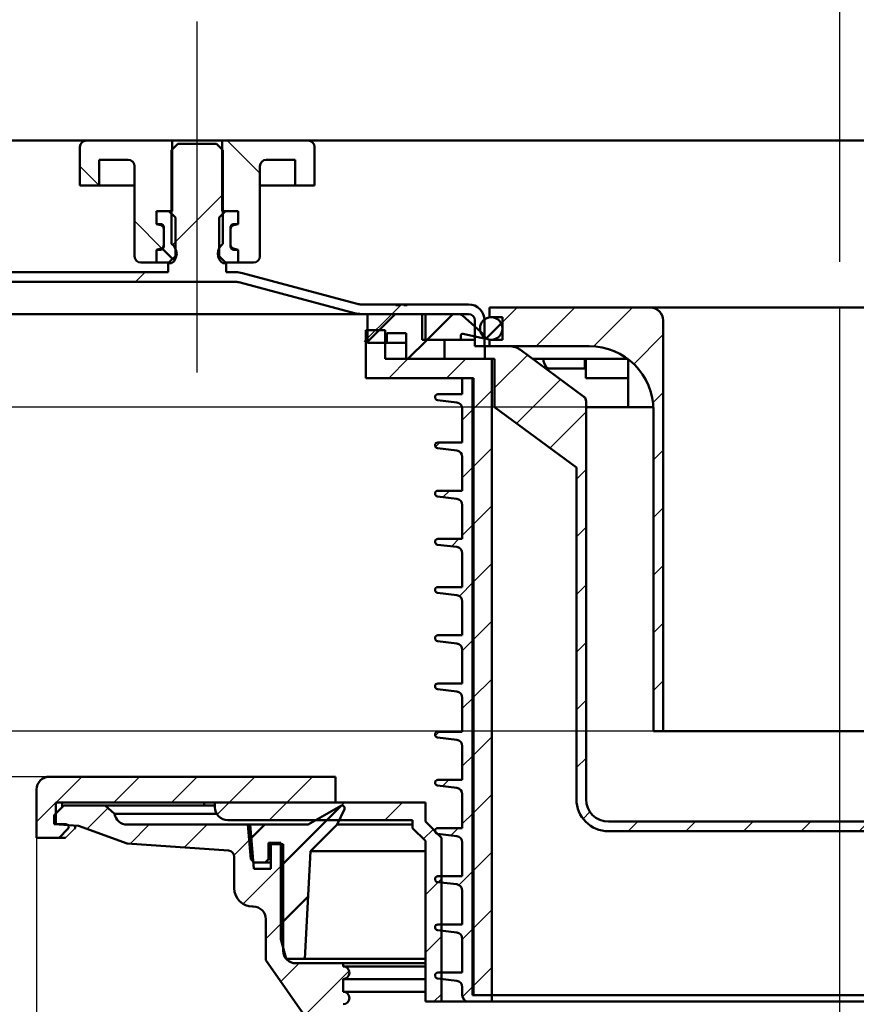
# Model space of a CAD drawing. Units: millimetres. Extents: x -1114 to 712, y -549 to 754.
# Drawn here: x -76 to 54, y 325 to 478 of the extents above; entities that cross this region are included whole.
import ezdxf
from ezdxf.lldxf.tags import DXFTag

# ---------------------------------------------------------------- set-up
doc = ezdxf.new("R2010")
doc.units = ezdxf.units.MM
doc.header["$LTSCALE"] = 5
doc.layers.add('LC-001-100-D00-0', color=1, linetype='ByBlock')
doc.layers.add('LC-004-003-----0', color=2, linetype='ByBlock')
doc.styles.add('LCTX15-400-0-0pDIN-Schrift', font='STANDARD', dxfattribs={"width": 0.8, "oblique": 15, "height": 2.5})
tags = doc.linetypes.add('DASHDOT', pattern=[7.5, 5, -1.25, 0, -1.25]).pattern_tags.tags
tags[10:11] = [DXFTag(74, 4), DXFTag(75, 0), DXFTag(340, '0'), DXFTag(46, 1.0), DXFTag(50, 0.0), DXFTag(44, 0.0), DXFTag(45, 0.0)]
tags[8:9] = [DXFTag(74, 4), DXFTag(75, 0), DXFTag(340, '0'), DXFTag(46, 1.0), DXFTag(50, 0.0), DXFTag(44, 0.0), DXFTag(45, 0.0)]
tags[6:7] = [DXFTag(74, 4), DXFTag(75, 0), DXFTag(340, '0'), DXFTag(46, 1.0), DXFTag(50, 0.0), DXFTag(44, 0.0), DXFTag(45, 0.0)]
tags[4:5] = [DXFTag(74, 4), DXFTag(75, 0), DXFTag(340, '0'), DXFTag(46, 1.0), DXFTag(50, 0.0), DXFTag(44, 0.0), DXFTag(45, 0.0)]
doc.dimstyles.new('LC-DIM-L-0100-02-02', dxfattribs={"dimscale": 5, "dimtxt": 10, "dimasz": 10, "dimexe": 1.8, "dimexo": 0, "dimgap": 1.5, "dimtad": 1, "dimtxsty": 'LCTX15-400-0-0pDIN-Schrift', "dimcen": 0, "dimclrd": 2, "dimclre": 2, "dimclrt": 2, "dimazin": 2, "dimtfac": 0.71, "dimtdec": 4, "dimtofl": 0, "dimtmove": 0, "dimatfit": 1, "dimfxl": 1, "dimtolj": 1, "dimtzin": 0, "dimarcsym": 0})

# ---------------------------------------------------------------- blocks, each defined once
blk = doc.blocks.new('*D18')
at = {"layer": 'Defpoints', "color": 0}
for p in [(601.223361, 666.016042), (-1098.776639, 459.523165), (601.223361, 459.523165)]:
    blk.add_point(p, dxfattribs=at)
at = {"layer": 'LC-001-100-D00-0', "color": 2, "lineweight": -2}
for p, q in [((-1098.776639, 459.523165), (-1098.776639, 675.016042)), ((601.223361, 459.523165), (601.223361, 675.016042)), ((-1048.776639, 666.016042), (551.223361, 666.016042))]:
    blk.add_line(p, q, dxfattribs=at)
at = {"layer": 'LC-001-100-D00-0', "color": 2}
for points in [[(-1048.776639, 674.349376), (-1048.776639, 657.682709), (-1098.776639, 666.016042)], [(551.223361, 657.682709), (551.223361, 674.349376), (601.223361, 666.016042)]]:
    blk.add_solid(points, dxfattribs=at)
at = {"layer": 'LC-001-100-D00-0', "color": 2, "insert": (-243.597874, 721.016042), "char_height": 50, "attachment_point": 5, "style": 'LCTX15-400-0-0pDIN-Schrift'}
blk.add_mtext('\\A1;1700', dxfattribs=at)
blk = doc.blocks.new('*D19')
at = {"layer": 'Defpoints', "color": 0}
for p in [(51.223361, 512.936801), (-548.776639, 440.648165), (51.223361, 440.648165)]:
    blk.add_point(p, dxfattribs=at)
at = {"layer": 'LC-001-100-D00-0', "color": 2, "lineweight": -2}
for p, q in [((-548.776639, 440.648165), (-548.776639, 521.936801)), ((51.223361, 440.648165), (51.223361, 521.936801)), ((-498.776639, 512.936801), (1.223361, 512.936801))]:
    blk.add_line(p, q, dxfattribs=at)
at = {"layer": 'LC-001-100-D00-0', "color": 2}
for points in [[(-498.776639, 521.270134), (-498.776639, 504.603468), (-548.776639, 512.936801)], [(1.223361, 504.603468), (1.223361, 521.270134), (51.223361, 512.936801)]]:
    blk.add_solid(points, dxfattribs=at)
at = {"layer": 'LC-001-100-D00-0', "color": 2, "insert": (-247.116937, 567.936801), "char_height": 50, "attachment_point": 5, "style": 'LCTX15-400-0-0pDIN-Schrift'}
blk.add_mtext('\\A1;600', dxfattribs=at)
blk = doc.blocks.new('*D20')
at = {"layer": 'Defpoints', "color": 0}
for p in [(551.223361, 584.032324), (-1048.776639, 456.523165), (551.223361, 456.523165)]:
    blk.add_point(p, dxfattribs=at)
at = {"layer": 'LC-001-100-D00-0', "color": 2, "lineweight": -2}
for p, q in [((-1048.776639, 456.523165), (-1048.776639, 593.032324)), ((551.223361, 456.523165), (551.223361, 593.032324)), ((-998.776639, 584.032324), (501.223361, 584.032324))]:
    blk.add_line(p, q, dxfattribs=at)
at = {"layer": 'LC-001-100-D00-0', "color": 2}
for points in [[(-998.776639, 592.365657), (-998.776639, 575.69899), (-1048.776639, 584.032324)], [(501.223361, 575.69899), (501.223361, 592.365657), (551.223361, 584.032324)]]:
    blk.add_solid(points, dxfattribs=at)
at = {"layer": 'LC-001-100-D00-0', "color": 2, "insert": (-248.04159, 639.032324), "char_height": 50, "attachment_point": 5, "style": 'LCTX15-400-0-0pDIN-Schrift'}
blk.add_mtext('\\A1;1600', dxfattribs=at)
blk = doc.blocks.new('KLON19')
at = {"layer": 'LC-001-100-D00-0', "color": 7, "lineweight": 25}
for p, q in [((-186.109969, 444.512697), (-178.109969, 452.512698)), ((-52.61611, 443.30272), (-44.776639, 451.142191)), ((-238.00078, 437.523165), (-236.50078, 439.023165)), ((-193.099501, 437.523165), (-191.599501, 439.023165)), ((-148.198222, 437.523165), (-146.698222, 439.023165)), ((-103.296943, 437.523165), (-101.796943, 439.023165)), ((-58.395664, 437.523165), (-56.895664, 439.023165)), ((-18.494385, 432.523165), (-16.994385, 434.023165))]:
    blk.add_line(p, q, dxfattribs=at)
blk = doc.blocks.new('KLON26')
at = {"layer": 'LC-001-100-D00-0', "color": 7, "lineweight": 25}
for p, q in [((-64.045134, 452.523165), (-67.026649, 455.504681)), ((-54.159, 442.637031), (-58.526649, 447.00468))]:
    blk.add_line(p, q, dxfattribs=at)
blk = doc.blocks.new('KLON48')
at = {"layer": 'LC-001-100-D00-0', "color": 7, "lineweight": 15}
for p, q in [((-69.008953, 351.275999), (-69.269208, 351.017945)), ((-67.881631, 352.393681), (-69.008953, 351.275999))]:
    blk.add_line(p, q, dxfattribs=at)
blk = doc.blocks.new('POLY10')
at = {"layer": 'LC-001-100-D00-0', "color": 7, "lineweight": 50}
for p, q in [((-67.8336, 352.443692), (-67.873937, 352.401692)), ((-67.778135, 352.536395), (-67.8336, 352.443692)), ((-67.8336, 352.443692), (-67.8336, 352.443692)), ((-67.825498, 352.917211), (-67.825498, 352.917211)), ((-67.825498, 352.917211), (-67.806496, 352.885048)), ((-67.806496, 352.885048), (-67.806496, 352.885048)), ((-67.806496, 352.885048), (-67.763214, 352.81179)), ((-67.749274, 352.676696), (-67.778135, 352.536395)), ((-67.778135, 352.536395), (-67.778135, 352.536395)), ((-67.763214, 352.81179), (-67.763214, 352.81179)), ((-67.763214, 352.81179), (-67.749274, 352.676696)), ((-67.749274, 352.676696), (-67.749274, 352.676696)), ((-67.873937, 352.401692), (-67.881631, 352.393681)), ((-67.873937, 352.401692), (-67.873937, 352.401692))]:
    blk.add_line(p, q, dxfattribs=at)
blk = doc.blocks.new('KLON49')
at = {"layer": 'LC-001-100-D00-0', "color": 7, "lineweight": 25}
for p, q in [((-65.897997, 352.385409), (-62.661041, 355.622365)), ((-59.208894, 350.094256), (-56.229989, 353.073161)), ((-50.815558, 349.507336), (-47.249733, 353.073161)), ((-43.043023, 348.299615), (-40.371822, 350.970816)), ((-41.638042, 340.72434), (-35.402382, 346.96)), ((-38.10176, 335.280366), (-35.402382, 337.979744)), ((-35.767155, 328.634715), (-32.923791, 331.478079)), ((-32.068756, 323.352858), (-25.136296, 330.285318))]:
    blk.add_line(p, q, dxfattribs=at)
blk = doc.blocks.new('KLON51')
at = {"layer": 'LC-001-100-D00-0', "color": 7, "lineweight": 25}
for p, q in [((-45.678005, 354.64489), (-43.799733, 356.523161)), ((-37.569477, 353.773161), (-34.819477, 356.523161)), ((-28.589221, 353.773161), (-25.839221, 356.523161)), ((-19.608965, 353.773161), (-16.858965, 356.523161)), ((-13.577675, 350.824195), (-12.077675, 352.324195)), ((-13.276641, 342.144973), (-10.776641, 344.644973)), ((-13.276641, 333.164717), (-10.776641, 335.664717)), ((-11.93794, 325.523161), (-10.776641, 326.684461))]:
    blk.add_line(p, q, dxfattribs=at)
blk = doc.blocks.new('KLON54')
at = {"layer": 'LC-001-100-D00-0', "color": 7, "lineweight": 25}
for p, q in [((-70.745718, 356.517945), (-66.745718, 360.517945)), ((-61.765461, 356.517945), (-57.765461, 360.517945)), ((-52.785205, 356.517945), (-48.785205, 360.517945)), ((-43.804949, 356.517945), (-39.804949, 360.517945)), ((-34.824693, 356.517945), (-30.824693, 360.517945)), ((-73.776641, 353.487022), (-70.776641, 356.487022))]:
    blk.add_line(p, q, dxfattribs=at)
blk = doc.blocks.new('KLON55')
at = {"layer": 'LC-001-100-D00-0', "color": 7, "lineweight": 50}
for p, q in [((-35.776641, 346.585741), (-26.331265, 356.031117)), ((-40.700572, 350.642066), (-38.269477, 353.073161)), ((-35.776641, 337.605485), (-31.512417, 341.869709)), ((-32.226611, 332.175258), (-32.009081, 332.392788))]:
    blk.add_line(p, q, dxfattribs=at)
blk = doc.blocks.new('POLY12')
at = {"layer": 'LC-001-100-D00-0', "color": 7, "lineweight": 50}
for p, q in [((11.324226, 419.697338), (11.324226, 419.697338)), ((11.324226, 419.697338), (11.407801, 419.621643)), ((11.407801, 419.621643), (11.407801, 419.621643)), ((11.407801, 419.621643), (11.574951, 419.470255)), ((11.574951, 419.470255), (11.574951, 419.470255)), ((11.574951, 419.470255), (11.708005, 419.177386)), ((11.708005, 419.177386), (11.708005, 419.177386)), ((11.708005, 419.177386), (11.723659, 418.978995)), ((11.723659, 418.978995), (11.723659, 418.978995)), ((11.723659, 418.978995), (11.73048, 418.892552))]:
    blk.add_line(p, q, dxfattribs=at)
blk = doc.blocks.new('POLY14')
at = {"layer": 'LC-001-100-D00-0', "color": 7, "lineweight": 50}
for p, q in [((5.977856, 424.031225), (5.977856, 424.031225)), ((5.977856, 424.031225), (6.007826, 424.025868)), ((6.007826, 424.025868), (6.007826, 424.025868)), ((6.007826, 424.025868), (6.039681, 424.023164)), ((6.039681, 424.023164), (6.039681, 424.023164)), ((6.039681, 424.023164), (6.073444, 424.023164))]:
    blk.add_line(p, q, dxfattribs=at)
blk = doc.blocks.new('POLY15')
at = {"layer": 'LC-001-100-D00-0', "color": 7, "lineweight": 50}
for p, q in [((5.103744, 425.523163), (5.103744, 425.523163)), ((5.103744, 425.523163), (5.107501, 425.469852)), ((5.107501, 425.469852), (5.107501, 425.469852)), ((5.107501, 425.469852), (5.126848, 425.195297)), ((5.126848, 425.195297), (5.126848, 425.195297)), ((5.126848, 425.195297), (5.270219, 424.757705)), ((5.270219, 424.757705), (5.270219, 424.757705)), ((5.270219, 424.757705), (5.517911, 424.301731)), ((5.517911, 424.301731), (5.517911, 424.301731)), ((5.517911, 424.301731), (5.774347, 424.08492)), ((5.774347, 424.08492), (5.774347, 424.08492)), ((5.774347, 424.08492), (5.931829, 424.043369)), ((5.931829, 424.043369), (5.931829, 424.043369)), ((5.931829, 424.043369), (5.977857, 424.031225))]:
    blk.add_line(p, q, dxfattribs=at)
blk = doc.blocks.new('KLON57')
at = {"layer": 'LC-001-100-D00-0', "color": 7, "lineweight": 25}
for p, q in [((90.723359, 415.487054), (102.75947, 427.523164)), ((-2.526641, 421.019872), (2.594977, 426.141489)), ((0.915692, 415.481948), (7.761314, 422.32757)), ((94.530669, 410.314107), (104.973359, 420.756798)), ((6.082028, 411.668028), (11.723359, 417.309359)), ((10.223359, 406.829103), (11.723359, 408.329103)), ((90.723359, 406.506798), (92.223359, 408.006798)), ((10.223359, 397.848847), (11.723359, 399.348847)), ((90.723359, 397.526542), (92.223359, 399.026542)), ((10.223359, 388.868591), (11.723359, 390.368591)), ((90.723359, 388.546286), (92.223359, 390.046286)), ((10.223359, 379.888335), (11.723359, 381.388335)), ((90.723359, 379.56603), (92.223359, 381.06603)), ((10.223359, 370.908079), (11.723359, 372.408079)), ((90.723359, 370.585774), (92.223359, 372.085774)), ((10.223359, 361.927823), (11.723359, 363.427823)), ((90.723359, 361.605518), (92.223359, 363.105518)), ((11.255967, 353.980174), (12.329827, 355.054035)), ((18.279213, 352.023164), (19.779213, 353.523164)), ((27.25947, 352.023164), (28.75947, 353.523164)), ((36.239726, 352.023164), (37.739726, 353.523164)), ((45.219982, 352.023164), (46.719982, 353.523164)), ((54.200238, 352.023164), (55.700238, 353.523164)), ((63.180494, 352.023164), (64.680494, 353.523164)), ((72.16075, 352.023164), (73.66075, 353.523164)), ((81.141006, 352.023164), (82.641006, 353.523164))]:
    blk.add_line(p, q, dxfattribs=at)
blk = doc.blocks.new('KLON59')
at = {"layer": 'LC-001-100-D00-0', "color": 7, "lineweight": 25}
for p, q in [((-1.276641, 431.250128), (0.996396, 433.523164)), ((3.976652, 427.523164), (9.976652, 433.523164)), ((12.931784, 427.49804), (18.956908, 433.523164)), ((19.149882, 424.735882), (23.723359, 429.309359)), ((22.147426, 418.753169), (23.723359, 420.329103)), ((22.223359, 409.848847), (23.723359, 411.348847)), ((22.223359, 400.868591), (23.723359, 402.368591)), ((22.223359, 391.888335), (23.723359, 393.388335)), ((22.223359, 382.908079), (23.723359, 384.408079)), ((22.223359, 373.927823), (23.723359, 375.427823))]:
    blk.add_line(p, q, dxfattribs=at)
blk = doc.blocks.new('KLON61')
at = {"layer": 'LC-001-100-D00-0', "color": 7, "lineweight": 25}
for p, q in [((-22.526641, 427.96064), (-20.464116, 430.023164)), ((-18.98386, 422.523164), (-15.98386, 425.523164)), ((-10.003604, 422.523164), (-7.003604, 425.523164)), ((-5.926641, 417.619872), (-2.926641, 420.619872)), ((-5.926641, 408.639615), (-2.926641, 411.639615)), ((-5.926641, 399.659359), (-2.926641, 402.659359)), ((-5.926641, 390.679103), (-2.926641, 393.679103)), ((-5.926641, 381.698847), (-2.926641, 384.698847)), ((-5.926641, 372.718591), (-2.926641, 375.718591)), ((-5.926641, 363.738335), (-2.926641, 366.738335)), ((-5.926641, 354.758079), (-2.926641, 357.758079)), ((-5.926641, 345.777823), (-2.926641, 348.777823)), ((-5.926641, 336.797567), (-2.926641, 339.797567)), ((-5.926641, 327.81731), (-2.926641, 330.81731))]:
    blk.add_line(p, q, dxfattribs=at)
blk = doc.blocks.new('KLON63')
at = {"layer": 'LC-001-100-D00-0', "color": 7, "lineweight": 25}
for p, q in [((-7.526641, 416.019872), (-5.776641, 417.769872)), ((-11.709622, 411.83689), (-11.023348, 412.523164)), ((-7.526641, 407.039615), (-5.776641, 408.789615)), ((-10.540471, 404.025786), (-9.543092, 405.023164)), ((-7.526641, 398.059359), (-5.776641, 399.809359)), ((-9.218546, 396.367454), (-8.062836, 397.523164)), ((-7.986643, 388.619101), (-5.776641, 390.829103)), ((-7.526641, 380.098847), (-5.776641, 381.848847)), ((-7.526641, 371.118591), (-5.776641, 372.868591)), ((-11.742938, 366.902294), (-11.122067, 367.523164)), ((-7.526641, 362.138335), (-5.776641, 363.888335)), ((-10.628631, 359.036345), (-9.641811, 360.023164)), ((-7.526641, 353.158079), (-5.776641, 354.908079)), ((-9.306706, 351.378013), (-8.161555, 352.523164)), ((-8.048659, 343.655804), (-5.776641, 345.927823)), ((-7.526641, 335.197567), (-5.776641, 336.947567)), ((-7.489782, 326.254169), (-5.776641, 327.96731))]:
    blk.add_line(p, q, dxfattribs=at)
blk = doc.blocks.new('KLON65')
at = {"layer": 'LC-001-100-D00-0', "color": 7, "lineweight": 50}
for p, q in [((-22.276641, 428.21064), (-17.964116, 432.523164)), ((-15.98386, 425.523164), (-12.98386, 428.523164))]:
    blk.add_line(p, q, dxfattribs=at)
blk = doc.blocks.new('*D89')
at = {"layer": 'Defpoints', "color": 0}
for p in [(-73.7766, 351.017976), (176.2234, 351.017914), (176.2234, -151.635082)]:
    blk.add_point(p, dxfattribs=at)
at = {"layer": 'LC-004-003-----0', "color": 2, "lineweight": -2}
for p, q in [((-73.7766, 351.017976), (-73.7766, -160.635082)), ((176.2234, 351.017914), (176.2234, -160.635082)), ((-23.7766, -151.635082), (126.2234, -151.635082))]:
    blk.add_line(p, q, dxfattribs=at)
at = {"layer": 'LC-004-003-----0', "color": 2}
for points in [[(-23.7766, -143.301748), (-23.7766, -159.968415), (-73.7766, -151.635082)], [(126.2234, -159.968415), (126.2234, -143.301748), (176.2234, -151.635082)]]:
    blk.add_solid(points, dxfattribs=at)
at = {"layer": 'LC-004-003-----0', "color": 2, "insert": (53.472124, -96.635082), "char_height": 50, "attachment_point": 5, "style": 'LCTX15-400-0-0pDIN-Schrift'}
blk.add_mtext('%%c\\A1;250', dxfattribs=at)
blk = doc.blocks.new('*D90')
at = {"layer": 'Defpoints', "color": 0}
for p in [(-71.776598, 360.517975), (-242.720965, 244.705129), (-19.276626, 244.705129)]:
    blk.add_point(p, dxfattribs=at)
at = {"layer": 'LC-004-003-----0', "color": 2, "lineweight": -2}
for p, q in [((-71.776598, 360.517975), (-251.720965, 360.517975)), ((-242.720965, 310.517975), (-242.720965, 294.705129)), ((-19.276626, 244.705129), (-251.720965, 244.705129))]:
    blk.add_line(p, q, dxfattribs=at)
at = {"layer": 'LC-004-003-----0', "color": 2}
for points in [[(-234.387632, 310.517975), (-251.054299, 310.517975), (-242.720965, 360.517975)], [(-251.054299, 294.705129), (-234.387632, 294.705129), (-242.720965, 244.705129)]]:
    blk.add_solid(points, dxfattribs=at)
at = {"layer": 'LC-004-003-----0', "color": 2, "insert": (-297.720965, 291.973242), "char_height": 50, "attachment_point": 5, "rotation": 90, "style": 'LCTX15-400-0-0pDIN-Schrift'}
blk.add_mtext('\\A1;116', dxfattribs=at)
blk = doc.blocks.new('*D91')
at = {"layer": 'Defpoints', "color": 0}
for p in [(-87.562725, 418.023176), (11.730537, 418.023176), (22.223405, 367.623173)]:
    blk.add_point(p, dxfattribs=at)
at = {"layer": 'LC-004-003-----0', "color": 2, "lineweight": -2}
for p, q in [((-87.562725, 468.023176), (-87.562725, 518.023176)), ((11.730537, 418.023176), (-96.562725, 418.023176)), ((-87.562725, 367.623173), (-87.562725, 418.023176)), ((22.223405, 367.623173), (-96.562725, 367.623173)), ((-87.562725, 317.623173), (-87.562725, 267.623173))]:
    blk.add_line(p, q, dxfattribs=at)
at = {"layer": 'LC-004-003-----0', "color": 2}
for points in [[(-95.896059, 468.023176), (-79.229392, 468.023176), (-87.562725, 418.023176)], [(-79.229392, 317.623173), (-95.896059, 317.623173), (-87.562725, 367.623173)]]:
    blk.add_solid(points, dxfattribs=at)
at = {"layer": 'LC-004-003-----0', "color": 2, "insert": (-142.562725, 387.713836), "char_height": 50, "attachment_point": 5, "rotation": 90, "style": 'LCTX15-400-0-0pDIN-Schrift'}
blk.add_mtext('\\A1;50', dxfattribs=at)

msp = doc.modelspace()

# ---------------------------------------------------------------- linework, layer by layer
at = {"layer": 'LC-001-100-D00-0', "color": 7, "linetype": 'DASHDOT', "lineweight": 25}
for p, q in [((-48.776639, 423.423165), (-48.776639, 478.023165)), ((51.223359, 185.705112), (51.223359, 433.523164))]:
    msp.add_line(p, q, dxfattribs=at)
at = {"layer": 'LC-001-100-D00-0', "color": 7, "lineweight": 50}
for p, q in [((548.723361, 459.523165), (-248.776639, 459.523165)), ((-67.026649, 458.523165), (-67.026657, 452.523165)), ((-52.676649, 459.523165), (-66.026649, 459.523165)), ((-51.776648, 459.023165), (-52.776635, 458.023164)), ((-52.67666, 448.523165), (-52.676649, 459.523165)), ((-44.876649, 459.523165), (-52.676649, 459.523165)), ((-45.776636, 459.023165), (-51.776648, 459.023165)), ((-44.776649, 458.023164), (-45.776636, 459.023165)), ((-44.876649, 459.523165), (-44.876677, 448.523165)), ((-31.526649, 459.523165), (-44.876649, 459.523165)), ((-30.52662, 452.523165), (-30.526649, 458.523165)), ((-52.776635, 458.023164), (-52.776639, 443.423165)), ((-44.776639, 443.423165), (-44.776649, 458.023164)), ((-64.026649, 452.523165), (-64.026636, 456.523165)), ((-59.526649, 456.523165), (-64.026636, 456.523165)), ((-58.526649, 441.523165), (-58.526649, 455.523165)), ((-39.026649, 455.523165), (-39.026649, 441.523165)), ((-33.526641, 456.523165), (-38.026649, 456.523165)), ((-33.526641, 456.523165), (-33.526649, 452.523165)), ((-64.026649, 452.523165), (-67.026657, 452.523165)), ((-62.026649, 452.523165), (-64.026649, 452.523165)), ((-58.526677, 452.523165), (-62.026649, 452.523165)), ((-35.526649, 452.523165), (-39.02666, 452.523165)), ((-33.526649, 452.523165), (-35.526649, 452.523165)), ((-30.52662, 452.523165), (-33.526649, 452.523165)), ((-55.127483, 448.523165), (-55.127483, 446.523165)), ((-53.176623, 448.523165), (-55.127483, 448.523165)), ((-55.127483, 448.523165), (-52.67666, 448.523165)), ((-55.127483, 448.523165), (-55.127483, 446.523165)), ((-53.176623, 448.523165), (-52.176636, 447.523165)), ((-52.176649, 441.523165), (-52.176636, 447.523165)), ((-45.37664, 447.523165), (-45.376649, 441.523165)), ((-45.37664, 447.523165), (-44.376653, 448.523165)), ((-44.876677, 448.523165), (-42.425793, 448.523165)), ((-42.425793, 448.523165), (-44.376653, 448.523165)), ((-42.425793, 448.523165), (-42.425793, 446.523165)), ((-42.425793, 448.523165), (-42.425793, 446.523165)), ((-54.421358, 446.333954), (-55.127483, 446.523165)), ((-55.127483, 446.523165), (-54.476649, 446.523165)), ((-53.976649, 446.023165), (-53.976649, 443.023165)), ((-43.576649, 443.023165), (-43.576649, 446.023165)), ((-42.425793, 446.523165), (-43.13194, 446.333954)), ((-43.076649, 446.523165), (-42.425793, 446.523165)), ((-53.976649, 443.291931), (-53.976649, 445.754399)), ((-43.576649, 445.754399), (-43.576649, 443.291931)), ((-55.127483, 442.523164), (-54.421358, 442.712376)), ((-54.476649, 442.523165), (-55.127483, 442.523164)), ((-55.127483, 442.523164), (-55.127483, 440.523166)), ((-55.127483, 442.523164), (-55.127483, 440.523166)), ((-52.610892, 441.088922), (-54.287932, 442.765963)), ((-52.176649, 441.523165), (-53.176649, 440.523165)), ((-44.376649, 440.523165), (-45.376649, 441.523165)), ((-43.13194, 442.712376), (-42.425793, 442.523164)), ((-42.425793, 442.523164), (-43.076649, 442.523165)), ((-42.425793, 442.523164), (-42.425793, 440.523166)), ((-42.425793, 442.523164), (-42.425793, 440.523166)), ((-57.526649, 440.523165), (-55.127483, 440.523166)), ((-53.176649, 440.523165), (-55.127483, 440.523166)), ((-53.276629, 439.023165), (-53.276629, 440.423165)), ((-52.776639, 440.423165), (-53.276629, 440.423165)), ((-44.276625, 440.423165), (-44.776639, 440.423165)), ((-42.425793, 440.523166), (-44.376649, 440.523165)), ((-44.276625, 440.423165), (-44.276625, 439.023165)), ((-42.425793, 440.523166), (-40.026649, 440.523165)), ((-178.109974, 439.023165), (-53.276629, 439.023165)), ((-44.276625, 439.023165), (-42.766024, 439.023165)), ((-23.897077, 434.10835), (-41.730748, 438.886868)), ((-248.776638, 437.523165), (-42.766024, 437.523165)), ((-24.285305, 432.659462), (-42.118977, 437.437979)), ((-17.853849, 434.023165), (-23.250029, 434.023165)), ((-17.853849, 433.923165), (-17.853849, 434.023165)), ((-17.853849, 434.023165), (-17.330014, 434.023165)), ((-17.330014, 433.923165), (-17.853849, 433.923165)), ((-17.330014, 434.023165), (-17.330014, 433.923165)), ((-16.635769, 434.023165), (-17.330014, 434.023165)), ((-16.635769, 433.923165), (-16.635769, 434.023165)), ((-16.635769, 434.023165), (-16.111419, 434.023165)), ((-16.111419, 433.923165), (-16.635769, 433.923165)), ((-16.111419, 434.023165), (-16.111419, 433.923165)), ((-6.576639, 434.023165), (-16.111419, 434.023165)), ((-25.350631, 432.523165), (-248.776639, 432.523165)), ((-23.250029, 432.523165), (-25.350631, 432.523165)), ((-6.576639, 432.523164), (-23.250029, 432.523164)), ((-22.27664, 428.023164), (-22.27664, 432.523164)), ((-13.276637, 432.523164), (-22.27664, 432.523164)), ((-13.776638, 428.523165), (-13.776638, 432.523164)), ((-13.276637, 432.523164), (-13.776638, 432.523164)), ((-13.276637, 432.523164), (-13.276637, 428.523165)), ((-12.98386, 428.523164), (-8.98386, 432.523164)), ((-8.15684, 432.523164), (-8.983861, 432.523164)), ((-4.140389, 429.29094), (-7.492476, 432.270574)), ((-3.276639, 433.523164), (-3.276639, 432.023165)), ((-3.276639, 433.523164), (21.723359, 433.523164)), ((21.723359, 433.523164), (39.723359, 433.523164)), ((39.723359, 433.523164), (62.723359, 433.523164)), ((-5.576641, 427.523163), (-5.576641, 431.523164)), ((-4.076642, 427.523163), (-4.076642, 431.523164)), ((-3.815645, 428.711123), (-1.4646, 431.062169)), ((-3.276639, 432.023165), (-1.276639, 432.023165)), ((-1.276639, 428.523165), (-1.276639, 432.023165)), ((23.72336, 367.623166), (23.72336, 431.523164)), ((-22.526637, 430.023164), (-22.526637, 422.523164)), ((-19.526639, 430.023164), (-22.526637, 430.023164)), ((-19.526639, 425.523163), (-19.526639, 430.023164)), ((-19.276642, 428.023164), (-19.276642, 429.523165)), ((-19.276642, 429.523165), (-16.276643, 429.523165)), ((-16.276643, 425.523163), (-16.276643, 429.523165)), ((-7.776641, 428.523165), (-7.776641, 429.149179)), ((-7.411562, 429.442036), (-4.404776, 428.773862)), ((-22.27664, 428.023164), (-19.276642, 428.023164)), ((-19.276642, 428.023164), (-16.276643, 428.023164)), ((-7.776641, 428.523165), (-13.776638, 428.523165)), ((-10.276642, 428.523165), (-13.276637, 428.523165)), ((-10.276642, 425.523163), (-10.276642, 428.523165)), ((-5.576641, 428.523165), (-7.776641, 428.523165)), ((-4.076642, 427.523163), (-5.576641, 427.523163)), ((-4.026641, 427.523163), (-4.076642, 427.523163)), ((-4.026641, 425.523163), (-4.026641, 427.523163)), ((-4.026641, 427.523163), (-0.264027, 427.523163)), ((-3.276639, 427.523163), (-3.276639, 428.523165)), ((-3.276639, 428.523165), (-1.276639, 428.523165)), ((-3.276639, 427.523163), (12.223359, 427.523163)), ((1.517735, 426.936735), (11.317279, 419.702467)), ((-2.926641, 425.523163), (-19.526639, 425.523163)), ((-16.276643, 425.523163), (-10.276642, 425.523163)), ((-4.026641, 425.523163), (-2.526641, 425.523163)), ((-2.926641, 425.523163), (-2.926641, 326.523163)), ((-2.526641, 418.023166), (-2.526641, 425.523163)), ((3.43256, 425.523163), (7.044658, 425.523163)), ((7.044658, 425.523163), (9.437203, 425.523163)), ((9.437203, 425.523163), (10.214131, 425.523163)), ((10.214131, 425.523163), (11.493012, 425.523163)), ((11.508945, 424.023163), (11.508945, 425.523163)), ((11.508945, 425.523163), (18.294993, 425.523163)), ((11.685751, 422.523164), (11.685751, 425.523163)), ((18.294993, 425.468934), (18.294993, 418.023166)), ((9.437203, 424.023163), (6.073445, 424.023163)), ((9.437203, 424.023163), (10.214131, 424.023163)), ((11.508945, 424.023163), (10.214131, 424.023163)), ((-5.926639, 422.523164), (-22.526637, 422.523164)), ((-7.52664, 422.523164), (-7.52664, 420.023163)), ((-7.52664, 422.523164), (-5.776641, 422.523164)), ((-5.926639, 326.523163), (-5.926639, 422.523164)), ((-5.776641, 422.523164), (-5.776641, 326.523163)), ((18.294993, 422.523164), (11.685751, 422.523164)), ((-7.52664, 420.023163), (-11.326641, 420.023163)), ((-11.380159, 419.126359), (-8.407716, 418.770336)), ((11.723358, 357.023165), (11.723358, 418.897942)), ((11.73048, 418.892552), (11.73048, 418.023166)), ((-7.52664, 417.777435), (-7.52664, 412.523166)), ((-2.526641, 418.023166), (10.223358, 408.610795)), ((16.143966, 418.023166), (11.73048, 418.023166)), ((22.210851, 418.023166), (16.143966, 418.023166)), ((22.22336, 367.623166), (22.22336, 417.523165)), ((-7.52664, 412.523166), (-11.326641, 412.523166)), ((-11.380159, 411.626358), (-8.407716, 411.270336)), ((-7.52664, 410.277434), (-7.52664, 405.023166)), ((10.223358, 357.023165), (10.223358, 408.610795)), ((-7.52664, 405.023166), (-11.326641, 405.023166)), ((-11.380159, 404.126358), (-8.407716, 403.770336)), ((-7.52664, 402.777434), (-7.52664, 397.523165)), ((-7.52664, 397.523165), (-11.326641, 397.523165)), ((-11.380159, 396.626361), (-8.407716, 396.270335)), ((-7.52664, 395.277434), (-7.52664, 390.023165)), ((-7.52664, 390.023165), (-11.326641, 390.023165)), ((-11.380159, 389.126361), (-8.407716, 388.770335)), ((-7.52664, 387.777433), (-7.52664, 382.523165)), ((-11.380159, 381.626361), (-8.407716, 381.270335)), ((-7.52664, 382.523165), (-11.326641, 382.523165)), ((-7.52664, 380.277433), (-7.52664, 375.023165)), ((-11.380159, 374.126361), (-8.407716, 373.770335)), ((-7.52664, 375.023165), (-11.326641, 375.023165)), ((-7.52664, 372.777433), (-7.52664, 367.523164)), ((-11.380159, 366.62636), (-8.407716, 366.270334)), ((-7.52664, 367.523164), (-11.326641, 367.523164)), ((22.22336, 367.623166), (23.72336, 367.623166)), ((23.72336, 367.623166), (39.723359, 367.623166)), ((39.723359, 367.623166), (62.723359, 367.623166)), ((-7.52664, 365.277433), (-7.52664, 360.023164)), ((-27.276641, 360.517945), (-71.776641, 360.517945)), ((-27.276641, 356.517945), (-27.276641, 360.517945)), ((-11.380159, 359.12636), (-8.407716, 358.770334)), ((-7.52664, 360.023164), (-11.326641, 360.023164)), ((-73.776641, 351.017945), (-73.776641, 358.517945)), ((-7.52664, 357.777432), (-7.52664, 352.523164)), ((-69.526641, 356.017945), (-71.026641, 354.517945)), ((-70.776641, 353.117945), (-70.776641, 356.517945)), ((-27.276641, 356.517945), (-70.776641, 356.517945)), ((-69.773445, 356.517945), (-69.773445, 355.771141)), ((-63.121018, 356.017945), (-69.526641, 356.017945)), ((-61.637919, 354.74248), (-63.121018, 356.017945)), ((-63.121018, 356.017945), (-46.026641, 356.017945)), ((-47.683947, 356.517945), (-47.683947, 356.017945)), ((-46.026641, 356.523161), (-46.026641, 355.773161)), ((-13.276641, 356.523161), (-46.026641, 356.523161)), ((-26.446731, 355.986478), (-31.492743, 353.073161)), ((-13.276641, 356.523161), (-13.276641, 353.523161)), ((-71.026641, 354.517945), (-71.026641, 353.141057)), ((-45.740612, 354.74248), (-61.637919, 354.74248)), ((-26.998879, 353.073161), (-25.881777, 355.468793)), ((-71.026641, 353.141057), (-67.248198, 352.876842)), ((-69.200905, 353.117945), (-70.776641, 353.117945)), ((-67.248198, 352.876842), (-59.696849, 350.128377)), ((-59.696849, 353.073161), (-40.555754, 353.073161)), ((-15.276641, 353.773161), (-44.026641, 353.773161)), ((-40.913265, 353.073161), (-40.442484, 347.692109)), ((-31.492743, 353.073161), (-40.913265, 353.073161)), ((-40.555754, 353.073161), (-39.954605, 346.201999)), ((-31.142423, 348.929617), (-26.998879, 353.073161)), ((-15.276641, 353.073161), (-26.998879, 353.073161)), ((-15.276641, 353.773161), (-15.276641, 352.523161)), ((-13.276641, 350.523161), (-15.276641, 352.523161)), ((-13.276641, 353.523161), (-10.776641, 351.023161)), ((-7.52664, 352.523164), (-11.326641, 352.523164)), ((87.223358, 353.523166), (15.223361, 353.523166)), ((-73.776641, 351.017945), (-70.276641, 351.017945)), ((-70.276641, 351.017945), (-68.900905, 352.393681)), ((-70.276641, 351.017945), (-69.269208, 351.017945)), ((-11.380159, 351.62636), (-8.407716, 351.270341)), ((-10.776641, 351.023161), (-10.776641, 325.523161)), ((87.223358, 352.023163), (15.223361, 352.023163)), ((-59.696849, 350.128377), (-43.922855, 349.025351)), ((-37.69902, 350.204822), (-35.776641, 350.204822)), ((-37.69902, 347.69402), (-37.69902, 350.204822)), ((-37.316491, 350.017945), (-37.316491, 346.201999)), ((-35.402382, 350.017945), (-37.316491, 350.017945)), ((-35.776641, 350.204822), (-35.776641, 335.248479)), ((-35.402382, 350.017945), (-35.402382, 333.441268)), ((-13.276641, 325.523161), (-13.276641, 350.523161)), ((-7.52664, 350.277432), (-7.52664, 345.023163)), ((-43.009733, 348.046147), (-43.009733, 343.159055)), ((-32.020482, 332.175258), (-31.142423, 348.929617)), ((-13.276641, 348.929617), (-31.142423, 348.929617)), ((-40.442484, 347.692109), (-39.896558, 347.19186)), ((-39.896558, 347.19186), (-38.20118, 347.19186)), ((-38.20118, 347.19186), (-37.69902, 347.69402)), ((-37.316491, 347.19186), (-38.20118, 347.19186)), ((-37.316491, 347.69402), (-37.69902, 347.69402)), ((-37.316491, 346.201999), (-39.954605, 346.201999)), ((-7.52664, 345.023163), (-11.326641, 345.023163)), ((-11.380159, 344.126359), (-8.407716, 343.770341)), ((-7.52664, 342.777432), (-7.52664, 337.523163)), ((-40.163108, 340.312431), (-40.064949, 340.312431)), ((-38.10176, 338.349242), (-38.10176, 331.968875)), ((-7.52664, 337.523163), (-11.326641, 337.523163)), ((-11.380159, 336.626359), (-8.407716, 336.27034)), ((-35.776641, 335.248479), (-34.953173, 332.175258)), ((-7.52664, 335.277431), (-7.52664, 330.023163)), ((-38.10176, 331.968875), (-28.776641, 318.651232)), ((-34.953173, 332.175258), (-32.020482, 332.175258)), ((-33.439193, 331.478079), (-26.077218, 331.478079)), ((-13.276641, 332.175258), (-32.020482, 332.175258)), ((-26.077218, 331.478079), (-26.077218, 330.987282)), ((-13.276641, 331.478079), (-26.077218, 331.478079)), ((-13.276641, 330.987282), (-26.077218, 330.987282)), ((-7.52664, 330.023163), (-11.326641, 330.023163)), ((-26.077218, 327.060903), (-26.077218, 329.024092)), ((-13.276641, 329.024092), (-26.077218, 329.024092)), ((-11.380159, 329.126351), (-8.407716, 328.770333)), ((-13.276641, 327.060903), (-26.077218, 327.060903)), ((-7.52664, 327.777439), (-7.52664, 326.523163)), ((-5.926639, 326.523163), (-2.926641, 326.523163)), ((-5.776641, 326.523163), (-2.926641, 326.523163)), ((-2.926641, 326.523163), (-2.926641, 325.523161)), ((-2.926641, 326.523163), (105.37336, 326.523163)), ((-13.276641, 325.523161), (-10.776641, 325.523161)), ((113.223359, 325.523161), (-10.776641, 325.523161)), ((-6.526642, 325.523161), (-2.926641, 325.523161)), ((-2.926641, 325.523161), (105.37336, 325.523161))]:
    msp.add_line(p, q, dxfattribs=at)
at = {"layer": 'LC-001-100-D00-0', "color": 7, "lineweight": 25}
for p, q in [((-39.026649, 454.445448), (-44.104366, 459.523165)), ((-22.776639, 428.24091), (-18.494385, 432.523165))]:
    msp.add_line(p, q, dxfattribs=at)
at = {"layer": 'LC-001-100-D00-0', "color": 7, "lineweight": 50}
msp.add_circle((-3.026641, 430.273164), 1.75, dxfattribs=at)
for centre, radius, start, end in [((-66.026649, 458.523165), 1, 90, 180), ((-31.526649, 458.523165), 1, 0, 90), ((-59.526649, 455.523165), 1, 0, 90), ((-38.026649, 455.523165), 1, 90, 180), ((-54.476649, 446.023165), 0.5, 0, 90), ((-54.576649, 445.754399), 0.6, 0, 75), ((-43.076649, 446.023165), 0.5, 90, 180), ((-42.976649, 445.754399), 0.6, 105, 180), ((-54.476649, 443.023165), 0.5, 270, 0), ((-54.576649, 443.291931), 0.6, 285, 0), ((-53.776639, 441.923165), 1.802776, 303.690068, 56.309932), ((-43.776639, 441.923165), 1.802776, 123.690068, 236.309932), ((-42.976649, 443.291931), 0.6, 180, 255), ((-43.076649, 443.023165), 0.5, 180, 270), ((-57.526649, 441.523165), 1, 180, 270), ((-40.026649, 441.523165), 1, 270, 0), ((-42.766024, 435.023165), 4, 75, 90), ((-42.766024, 435.023165), 2.5, 75, 90), ((-23.250029, 436.523165), 2.5, 255, 270), ((-6.576641, 431.523164), 2.5, 0, 90), ((-23.250029, 436.523165), 4, 255, 270), ((-8.15684, 431.523164), 1, 48.366461, 90), ((-6.576641, 431.523164), 1, 0, 90), ((21.723359, 431.523164), 2, 0, 90), ((-7.476641, 429.14918), 0.3, 77.471192, 180), ((-4.339698, 429.066717), 0.3, 257.471192, 48.366461), ((-0.264025, 424.523164), 3, 53.564324, 90), ((12.223359, 417.523164), 10, 0, 90), ((-11.326641, 419.573164), 0.45, 90, 263.17), ((-8.526641, 417.777434), 1, 0, 83.17), ((10.723359, 418.897942), 1, 0, 53.564324), ((-11.326641, 412.073164), 0.45, 90, 263.17), ((-8.526641, 410.277434), 1, 0, 83.17), ((-11.326641, 404.573164), 0.45, 90, 263.17), ((-8.526641, 402.777434), 1, 0, 83.17), ((-11.326641, 397.073164), 0.45, 90, 263.17), ((-8.526641, 395.277434), 1, 0, 83.17), ((-11.326641, 389.573164), 0.45, 90, 263.17), ((-8.526641, 387.777434), 1, 0, 83.17), ((-11.326641, 382.073164), 0.45, 90, 263.17), ((-8.526641, 380.277434), 1, 0, 83.17), ((-11.326641, 374.573164), 0.45, 90, 263.17), ((-8.526641, 372.777434), 1, 0, 83.17), ((-11.326641, 367.073164), 0.45, 90, 263.17), ((-8.526641, 365.277434), 1, 0, 83.17), ((-71.776641, 358.517945), 2, 90, 180), ((-11.326641, 359.573164), 0.45, 90, 263.17), ((-8.526641, 357.777434), 1, 0, 83.17), ((15.223359, 357.023164), 5, 180, 270), ((15.223359, 357.023164), 3.5, 180, 270), ((-44.026641, 355.773161), 2, 180, 270), ((-26.245867, 355.638571), 0.401728, 335, 120), ((-59.696849, 355.03635), 1.963189, 188.608971, 270), ((-69.200905, 352.693681), 0.424264, 315, 90), ((-11.326641, 352.073164), 0.45, 90, 263.17), ((-8.526641, 350.277434), 1, 0, 83.17), ((-43.991327, 348.046147), 0.981595, 0, 85.999995), ((-11.326641, 344.573164), 0.45, 90, 263.17), ((-8.526641, 342.777434), 1, 0, 83.17), ((-40.163108, 343.159055), 2.846624, 180, 270), ((-40.064949, 338.349242), 1.963189, 0, 90), ((-11.326641, 337.073164), 0.45, 90, 263.17), ((-8.526641, 335.277434), 1, 0, 83.17), ((-33.439193, 333.441268), 1.963189, 180, 270), ((-26.077218, 330.005687), 0.981595, 270, 90), ((-11.326641, 329.573164), 0.45, 90, 263.17), ((-8.526641, 327.777434), 1, 0, 83.17), ((-26.077218, 326.079309), 0.981595, 270, 90), ((-6.526641, 326.523164), 1, 180, 270)]:
    msp.add_arc(centre, radius, start, end, dxfattribs=at)

# ---------------------------------------------------------------- block references
at = {"layer": 'LC-001-100-D00-0', "color": 7, "lineweight": 25}
for name in ['KLON26', 'KLON19', 'KLON59', 'KLON61', 'KLON57', 'KLON63', 'KLON54', 'KLON49', 'KLON51']:
    msp.add_blockref(name, (0, 0), dxfattribs=at)
at = {"layer": 'LC-001-100-D00-0', "color": 7, "lineweight": 50}
for name in ['KLON65', 'POLY15', 'POLY14', 'POLY12', 'KLON55', 'POLY10', 'KLON48']:
    msp.add_blockref(name, (0, 0), dxfattribs=at)

# ---------------------------------------------------------------- dimensions: what is measured, and where the dimension line sits
at = {"layer": 'LC-001-100-D00-0', "color": 7, "lineweight": 25}
for base, p1, p2, text, picture, middle in [((601.223361, 666.016042), (-1098.776639, 459.523165), (601.223361, 459.523165), '1700', '*D18', (-243.597874, 721.016042)), ((551.223361, 584.032324), (-1048.776639, 456.523165), (551.223361, 456.523165), '1600', '*D20', (-248.04159, 639.032324)), ((51.223361, 512.936801), (-548.776639, 440.648165), (51.223361, 440.648165), '600', '*D19', (-247.116937, 567.936801))]:
    dim = msp.add_linear_dim(base=base, p1=p1, p2=p2, text=text, dimstyle='LC-DIM-L-0100-02-02', dxfattribs=at)
    dim.commit()
    dim.dimension.update_dxf_attribs({"geometry": picture, "text_midpoint": middle, "dimtype": 160})
at = {"layer": 'LC-004-003-----0', "color": 7, "lineweight": 25}
for base, p1, p2, text, picture, middle in [((-87.562725, 418.023176), (22.223405, 367.623173), (11.730537, 418.023176), '50', '*D91', (-142.562725, 387.713836)), ((-242.720965, 244.705129), (-71.776598, 360.517975), (-19.276626, 244.705129), '116', '*D90', (-297.720965, 291.973242))]:
    dim = msp.add_linear_dim(base=base, p1=p1, p2=p2, angle=90, text=text, dimstyle='LC-DIM-L-0100-02-02', dxfattribs=at)
    dim.commit()
    dim.dimension.update_dxf_attribs({"geometry": picture, "text_midpoint": middle, "dimtype": 160, "text_rotation": 90})
dim = msp.add_linear_dim(base=(176.2234, -151.635082), p1=(-73.7766, 351.017976), p2=(176.2234, 351.017914), text='%%c<>', dimstyle='LC-DIM-L-0100-02-02', dxfattribs=at)
dim.commit()
dim.dimension.update_dxf_attribs({"geometry": '*D89', "text_midpoint": (53.472124, -96.635082), "dimtype": 160})

doc.saveas('drawing.dxf')
